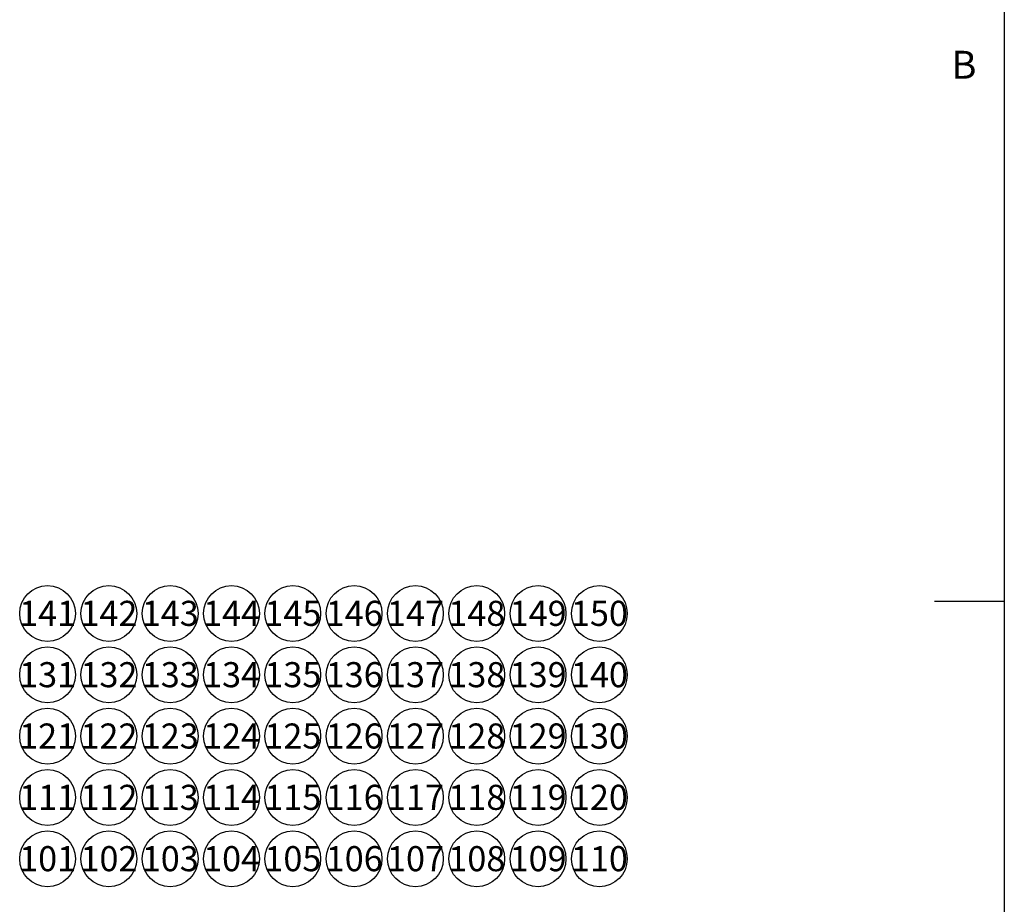
# Model space of a CAD drawing. Units: inches. Extents: x -2.6 to 21.3, y 0.2 to 16.
# Drawn here: x -2.6 to 1, y 3.3 to 6.5 of the extents above; entities that cross this region are included whole.
import ezdxf

# ---------------------------------------------------------------- set-up
doc = ezdxf.new("R2010")
doc.units = ezdxf.units.IN
doc.header["$LTSCALE"] = 1.21
doc.header["$MEASUREMENT"] = 0
doc.layers.get('0').update_dxf_attribs({"linetype": 'CONTINUOUS'})
doc.layers.add('SYMBOLS', color=7, linetype='CONTINUOUS')
doc.styles.add('TEXTSTYLE_2', font='txt', dxfattribs={"width": 0.8})
doc.styles.add('TEXTSTYLE_5', font='txt', dxfattribs={"width": 0.75})

# ---------------------------------------------------------------- blocks, each defined once
blk = doc.blocks.new('DN_BL101', base_point=(-2.4698, 3.4767))
at = {"layer": 'SYMBOLS', "color": 2, "linetype": 'CONTINUOUS'}
blk.add_circle((-2.4691, 3.4767), 0.1, dxfattribs=at)
at = {"layer": 'SYMBOLS', "color": 2, "linetype": 'CONTINUOUS', "insert": (-2.571, 3.5223), "char_height": 0.09, "width": 0.2025, "attachment_point": 1, "line_spacing_factor": 0.9, "style": 'TEXTSTYLE_5'}
blk.add_mtext('101', dxfattribs=at)
blk = doc.blocks.new('DN_BL102', base_point=(-2.2498, 3.4767))
at = {"layer": 'SYMBOLS', "color": 2, "linetype": 'CONTINUOUS'}
blk.add_circle((-2.2491, 3.4767), 0.1, dxfattribs=at)
at = {"layer": 'SYMBOLS', "color": 2, "linetype": 'CONTINUOUS', "insert": (-2.351, 3.5223), "char_height": 0.09, "width": 0.2025, "attachment_point": 1, "line_spacing_factor": 0.9, "style": 'TEXTSTYLE_5'}
blk.add_mtext('102', dxfattribs=at)
blk = doc.blocks.new('DN_BL103', base_point=(-2.0298, 3.4767))
at = {"layer": 'SYMBOLS', "color": 2, "linetype": 'CONTINUOUS'}
blk.add_circle((-2.0291, 3.4767), 0.1, dxfattribs=at)
at = {"layer": 'SYMBOLS', "color": 2, "linetype": 'CONTINUOUS', "insert": (-2.131, 3.5223), "char_height": 0.09, "width": 0.2025, "attachment_point": 1, "line_spacing_factor": 0.9, "style": 'TEXTSTYLE_5'}
blk.add_mtext('103', dxfattribs=at)
blk = doc.blocks.new('DN_BL104', base_point=(-1.8098, 3.4767))
at = {"layer": 'SYMBOLS', "color": 2, "linetype": 'CONTINUOUS'}
blk.add_circle((-1.8091, 3.4767), 0.1, dxfattribs=at)
at = {"layer": 'SYMBOLS', "color": 2, "linetype": 'CONTINUOUS', "insert": (-1.911, 3.5223), "char_height": 0.09, "width": 0.2025, "attachment_point": 1, "line_spacing_factor": 0.9, "style": 'TEXTSTYLE_5'}
blk.add_mtext('104', dxfattribs=at)
blk = doc.blocks.new('DN_BL105', base_point=(-1.5898, 3.4767))
at = {"layer": 'SYMBOLS', "color": 2, "linetype": 'CONTINUOUS'}
blk.add_circle((-1.5891, 3.4767), 0.1, dxfattribs=at)
at = {"layer": 'SYMBOLS', "color": 2, "linetype": 'CONTINUOUS', "insert": (-1.691, 3.5223), "char_height": 0.09, "width": 0.2025, "attachment_point": 1, "line_spacing_factor": 0.9, "style": 'TEXTSTYLE_5'}
blk.add_mtext('105', dxfattribs=at)
blk = doc.blocks.new('DN_BL106', base_point=(-1.3698, 3.4767))
at = {"layer": 'SYMBOLS', "color": 2, "linetype": 'CONTINUOUS'}
blk.add_circle((-1.3691, 3.4767), 0.1, dxfattribs=at)
at = {"layer": 'SYMBOLS', "color": 2, "linetype": 'CONTINUOUS', "insert": (-1.471, 3.5223), "char_height": 0.09, "width": 0.2025, "attachment_point": 1, "line_spacing_factor": 0.9, "style": 'TEXTSTYLE_5'}
blk.add_mtext('106', dxfattribs=at)
blk = doc.blocks.new('DN_BL107', base_point=(-1.1498, 3.4767))
at = {"layer": 'SYMBOLS', "color": 2, "linetype": 'CONTINUOUS'}
blk.add_circle((-1.1491, 3.4767), 0.1, dxfattribs=at)
at = {"layer": 'SYMBOLS', "color": 2, "linetype": 'CONTINUOUS', "insert": (-1.251, 3.5223), "char_height": 0.09, "width": 0.2025, "attachment_point": 1, "line_spacing_factor": 0.9, "style": 'TEXTSTYLE_5'}
blk.add_mtext('107', dxfattribs=at)
blk = doc.blocks.new('DN_BL108', base_point=(-0.9298, 3.4767))
at = {"layer": 'SYMBOLS', "color": 2, "linetype": 'CONTINUOUS'}
blk.add_circle((-0.9291, 3.4767), 0.1, dxfattribs=at)
at = {"layer": 'SYMBOLS', "color": 2, "linetype": 'CONTINUOUS', "insert": (-1.031, 3.5223), "char_height": 0.09, "width": 0.2025, "attachment_point": 1, "line_spacing_factor": 0.9, "style": 'TEXTSTYLE_5'}
blk.add_mtext('108', dxfattribs=at)
blk = doc.blocks.new('DN_BL109', base_point=(-0.7098, 3.4767))
at = {"layer": 'SYMBOLS', "color": 2, "linetype": 'CONTINUOUS'}
blk.add_circle((-0.7091, 3.4767), 0.1, dxfattribs=at)
at = {"layer": 'SYMBOLS', "color": 2, "linetype": 'CONTINUOUS', "insert": (-0.811, 3.5223), "char_height": 0.09, "width": 0.2025, "attachment_point": 1, "line_spacing_factor": 0.9, "style": 'TEXTSTYLE_5'}
blk.add_mtext('109', dxfattribs=at)
blk = doc.blocks.new('DN_BL110', base_point=(-0.4898, 3.4767))
at = {"layer": 'SYMBOLS', "color": 2, "linetype": 'CONTINUOUS'}
blk.add_circle((-0.4891, 3.4767), 0.1, dxfattribs=at)
at = {"layer": 'SYMBOLS', "color": 2, "linetype": 'CONTINUOUS', "insert": (-0.591, 3.5223), "char_height": 0.09, "width": 0.2025, "attachment_point": 1, "line_spacing_factor": 0.9, "style": 'TEXTSTYLE_5'}
blk.add_mtext('110', dxfattribs=at)
blk = doc.blocks.new('DN_BL111', base_point=(-2.4698, 3.6967))
at = {"layer": 'SYMBOLS', "color": 2, "linetype": 'CONTINUOUS'}
blk.add_circle((-2.4691, 3.6967), 0.1, dxfattribs=at)
at = {"layer": 'SYMBOLS', "color": 2, "linetype": 'CONTINUOUS', "insert": (-2.571, 3.7423), "char_height": 0.09, "width": 0.2025, "attachment_point": 1, "line_spacing_factor": 0.9, "style": 'TEXTSTYLE_5'}
blk.add_mtext('111', dxfattribs=at)
blk = doc.blocks.new('DN_BL112', base_point=(-2.2498, 3.6967))
at = {"layer": 'SYMBOLS', "color": 2, "linetype": 'CONTINUOUS'}
blk.add_circle((-2.2491, 3.6967), 0.1, dxfattribs=at)
at = {"layer": 'SYMBOLS', "color": 2, "linetype": 'CONTINUOUS', "insert": (-2.351, 3.7423), "char_height": 0.09, "width": 0.2025, "attachment_point": 1, "line_spacing_factor": 0.9, "style": 'TEXTSTYLE_5'}
blk.add_mtext('112', dxfattribs=at)
blk = doc.blocks.new('DN_BL113', base_point=(-2.0298, 3.6967))
at = {"layer": 'SYMBOLS', "color": 2, "linetype": 'CONTINUOUS'}
blk.add_circle((-2.0291, 3.6967), 0.1, dxfattribs=at)
at = {"layer": 'SYMBOLS', "color": 2, "linetype": 'CONTINUOUS', "insert": (-2.131, 3.7423), "char_height": 0.09, "width": 0.2025, "attachment_point": 1, "line_spacing_factor": 0.9, "style": 'TEXTSTYLE_5'}
blk.add_mtext('113', dxfattribs=at)
blk = doc.blocks.new('DN_BL114', base_point=(-1.8098, 3.6967))
at = {"layer": 'SYMBOLS', "color": 2, "linetype": 'CONTINUOUS'}
blk.add_circle((-1.8091, 3.6967), 0.1, dxfattribs=at)
at = {"layer": 'SYMBOLS', "color": 2, "linetype": 'CONTINUOUS', "insert": (-1.911, 3.7423), "char_height": 0.09, "width": 0.2025, "attachment_point": 1, "line_spacing_factor": 0.9, "style": 'TEXTSTYLE_5'}
blk.add_mtext('114', dxfattribs=at)
blk = doc.blocks.new('DN_BL115', base_point=(-1.5898, 3.6967))
at = {"layer": 'SYMBOLS', "color": 2, "linetype": 'CONTINUOUS'}
blk.add_circle((-1.5891, 3.6967), 0.1, dxfattribs=at)
at = {"layer": 'SYMBOLS', "color": 2, "linetype": 'CONTINUOUS', "insert": (-1.691, 3.7423), "char_height": 0.09, "width": 0.2025, "attachment_point": 1, "line_spacing_factor": 0.9, "style": 'TEXTSTYLE_5'}
blk.add_mtext('115', dxfattribs=at)
blk = doc.blocks.new('DN_BL116', base_point=(-1.3698, 3.6967))
at = {"layer": 'SYMBOLS', "color": 2, "linetype": 'CONTINUOUS'}
blk.add_circle((-1.3691, 3.6967), 0.1, dxfattribs=at)
at = {"layer": 'SYMBOLS', "color": 2, "linetype": 'CONTINUOUS', "insert": (-1.471, 3.7423), "char_height": 0.09, "width": 0.2025, "attachment_point": 1, "line_spacing_factor": 0.9, "style": 'TEXTSTYLE_5'}
blk.add_mtext('116', dxfattribs=at)
blk = doc.blocks.new('DN_BL117', base_point=(-1.1498, 3.6967))
at = {"layer": 'SYMBOLS', "color": 2, "linetype": 'CONTINUOUS'}
blk.add_circle((-1.1491, 3.6967), 0.1, dxfattribs=at)
at = {"layer": 'SYMBOLS', "color": 2, "linetype": 'CONTINUOUS', "insert": (-1.251, 3.7423), "char_height": 0.09, "width": 0.2025, "attachment_point": 1, "line_spacing_factor": 0.9, "style": 'TEXTSTYLE_5'}
blk.add_mtext('117', dxfattribs=at)
blk = doc.blocks.new('DN_BL118', base_point=(-0.9298, 3.6967))
at = {"layer": 'SYMBOLS', "color": 2, "linetype": 'CONTINUOUS'}
blk.add_circle((-0.9291, 3.6967), 0.1, dxfattribs=at)
at = {"layer": 'SYMBOLS', "color": 2, "linetype": 'CONTINUOUS', "insert": (-1.031, 3.7423), "char_height": 0.09, "width": 0.2025, "attachment_point": 1, "line_spacing_factor": 0.9, "style": 'TEXTSTYLE_5'}
blk.add_mtext('118', dxfattribs=at)
blk = doc.blocks.new('DN_BL119', base_point=(-0.7098, 3.6967))
at = {"layer": 'SYMBOLS', "color": 2, "linetype": 'CONTINUOUS'}
blk.add_circle((-0.7091, 3.6967), 0.1, dxfattribs=at)
at = {"layer": 'SYMBOLS', "color": 2, "linetype": 'CONTINUOUS', "insert": (-0.811, 3.7423), "char_height": 0.09, "width": 0.2025, "attachment_point": 1, "line_spacing_factor": 0.9, "style": 'TEXTSTYLE_5'}
blk.add_mtext('119', dxfattribs=at)
blk = doc.blocks.new('DN_BL120', base_point=(-0.4898, 3.6967))
at = {"layer": 'SYMBOLS', "color": 2, "linetype": 'CONTINUOUS'}
blk.add_circle((-0.4891, 3.6967), 0.1, dxfattribs=at)
at = {"layer": 'SYMBOLS', "color": 2, "linetype": 'CONTINUOUS', "insert": (-0.591, 3.7423), "char_height": 0.09, "width": 0.2025, "attachment_point": 1, "line_spacing_factor": 0.9, "style": 'TEXTSTYLE_5'}
blk.add_mtext('120', dxfattribs=at)
blk = doc.blocks.new('DN_BL121', base_point=(-2.4698, 3.9167))
at = {"layer": 'SYMBOLS', "color": 2, "linetype": 'CONTINUOUS'}
blk.add_circle((-2.4691, 3.9167), 0.1, dxfattribs=at)
at = {"layer": 'SYMBOLS', "color": 2, "linetype": 'CONTINUOUS', "insert": (-2.571, 3.9623), "char_height": 0.09, "width": 0.2025, "attachment_point": 1, "line_spacing_factor": 0.9, "style": 'TEXTSTYLE_5'}
blk.add_mtext('121', dxfattribs=at)
blk = doc.blocks.new('DN_BL122', base_point=(-2.2498, 3.9167))
at = {"layer": 'SYMBOLS', "color": 2, "linetype": 'CONTINUOUS'}
blk.add_circle((-2.2491, 3.9167), 0.1, dxfattribs=at)
at = {"layer": 'SYMBOLS', "color": 2, "linetype": 'CONTINUOUS', "insert": (-2.351, 3.9623), "char_height": 0.09, "width": 0.2025, "attachment_point": 1, "line_spacing_factor": 0.9, "style": 'TEXTSTYLE_5'}
blk.add_mtext('122', dxfattribs=at)
blk = doc.blocks.new('DN_BL123', base_point=(-2.0298, 3.9167))
at = {"layer": 'SYMBOLS', "color": 2, "linetype": 'CONTINUOUS'}
blk.add_circle((-2.0291, 3.9167), 0.1, dxfattribs=at)
at = {"layer": 'SYMBOLS', "color": 2, "linetype": 'CONTINUOUS', "insert": (-2.131, 3.9623), "char_height": 0.09, "width": 0.2025, "attachment_point": 1, "line_spacing_factor": 0.9, "style": 'TEXTSTYLE_5'}
blk.add_mtext('123', dxfattribs=at)
blk = doc.blocks.new('DN_BL124', base_point=(-1.8098, 3.9167))
at = {"layer": 'SYMBOLS', "color": 2, "linetype": 'CONTINUOUS'}
blk.add_circle((-1.8091, 3.9167), 0.1, dxfattribs=at)
at = {"layer": 'SYMBOLS', "color": 2, "linetype": 'CONTINUOUS', "insert": (-1.911, 3.9623), "char_height": 0.09, "width": 0.2025, "attachment_point": 1, "line_spacing_factor": 0.9, "style": 'TEXTSTYLE_5'}
blk.add_mtext('124', dxfattribs=at)
blk = doc.blocks.new('DN_BL125', base_point=(-1.5898, 3.9167))
at = {"layer": 'SYMBOLS', "color": 2, "linetype": 'CONTINUOUS'}
blk.add_circle((-1.5891, 3.9167), 0.1, dxfattribs=at)
at = {"layer": 'SYMBOLS', "color": 2, "linetype": 'CONTINUOUS', "insert": (-1.691, 3.9623), "char_height": 0.09, "width": 0.2025, "attachment_point": 1, "line_spacing_factor": 0.9, "style": 'TEXTSTYLE_5'}
blk.add_mtext('125', dxfattribs=at)
blk = doc.blocks.new('DN_BL126', base_point=(-1.3698, 3.9167))
at = {"layer": 'SYMBOLS', "color": 2, "linetype": 'CONTINUOUS'}
blk.add_circle((-1.3691, 3.9167), 0.1, dxfattribs=at)
at = {"layer": 'SYMBOLS', "color": 2, "linetype": 'CONTINUOUS', "insert": (-1.471, 3.9623), "char_height": 0.09, "width": 0.2025, "attachment_point": 1, "line_spacing_factor": 0.9, "style": 'TEXTSTYLE_5'}
blk.add_mtext('126', dxfattribs=at)
blk = doc.blocks.new('DN_BL127', base_point=(-1.1498, 3.9167))
at = {"layer": 'SYMBOLS', "color": 2, "linetype": 'CONTINUOUS'}
blk.add_circle((-1.1491, 3.9167), 0.1, dxfattribs=at)
at = {"layer": 'SYMBOLS', "color": 2, "linetype": 'CONTINUOUS', "insert": (-1.251, 3.9623), "char_height": 0.09, "width": 0.2025, "attachment_point": 1, "line_spacing_factor": 0.9, "style": 'TEXTSTYLE_5'}
blk.add_mtext('127', dxfattribs=at)
blk = doc.blocks.new('DN_BL128', base_point=(-0.9298, 3.9167))
at = {"layer": 'SYMBOLS', "color": 2, "linetype": 'CONTINUOUS'}
blk.add_circle((-0.9291, 3.9167), 0.1, dxfattribs=at)
at = {"layer": 'SYMBOLS', "color": 2, "linetype": 'CONTINUOUS', "insert": (-1.031, 3.9623), "char_height": 0.09, "width": 0.2025, "attachment_point": 1, "line_spacing_factor": 0.9, "style": 'TEXTSTYLE_5'}
blk.add_mtext('128', dxfattribs=at)
blk = doc.blocks.new('DN_BL129', base_point=(-0.7098, 3.9167))
at = {"layer": 'SYMBOLS', "color": 2, "linetype": 'CONTINUOUS'}
blk.add_circle((-0.7091, 3.9167), 0.1, dxfattribs=at)
at = {"layer": 'SYMBOLS', "color": 2, "linetype": 'CONTINUOUS', "insert": (-0.811, 3.9623), "char_height": 0.09, "width": 0.2025, "attachment_point": 1, "line_spacing_factor": 0.9, "style": 'TEXTSTYLE_5'}
blk.add_mtext('129', dxfattribs=at)
blk = doc.blocks.new('DN_BL130', base_point=(-0.4898, 3.9167))
at = {"layer": 'SYMBOLS', "color": 2, "linetype": 'CONTINUOUS'}
blk.add_circle((-0.4891, 3.9167), 0.1, dxfattribs=at)
at = {"layer": 'SYMBOLS', "color": 2, "linetype": 'CONTINUOUS', "insert": (-0.591, 3.9623), "char_height": 0.09, "width": 0.2025, "attachment_point": 1, "line_spacing_factor": 0.9, "style": 'TEXTSTYLE_5'}
blk.add_mtext('130', dxfattribs=at)
blk = doc.blocks.new('DN_BL131', base_point=(-2.4698, 4.1367))
at = {"layer": 'SYMBOLS', "color": 2, "linetype": 'CONTINUOUS'}
blk.add_circle((-2.4691, 4.1367), 0.1, dxfattribs=at)
at = {"layer": 'SYMBOLS', "color": 2, "linetype": 'CONTINUOUS', "insert": (-2.571, 4.1823), "char_height": 0.09, "width": 0.2025, "attachment_point": 1, "line_spacing_factor": 0.9, "style": 'TEXTSTYLE_5'}
blk.add_mtext('131', dxfattribs=at)
blk = doc.blocks.new('DN_BL132', base_point=(-2.2498, 4.1367))
at = {"layer": 'SYMBOLS', "color": 2, "linetype": 'CONTINUOUS'}
blk.add_circle((-2.2491, 4.1367), 0.1, dxfattribs=at)
at = {"layer": 'SYMBOLS', "color": 2, "linetype": 'CONTINUOUS', "insert": (-2.351, 4.1823), "char_height": 0.09, "width": 0.2025, "attachment_point": 1, "line_spacing_factor": 0.9, "style": 'TEXTSTYLE_5'}
blk.add_mtext('132', dxfattribs=at)
blk = doc.blocks.new('DN_BL133', base_point=(-2.0298, 4.1367))
at = {"layer": 'SYMBOLS', "color": 2, "linetype": 'CONTINUOUS'}
blk.add_circle((-2.0291, 4.1367), 0.1, dxfattribs=at)
at = {"layer": 'SYMBOLS', "color": 2, "linetype": 'CONTINUOUS', "insert": (-2.131, 4.1823), "char_height": 0.09, "width": 0.2025, "attachment_point": 1, "line_spacing_factor": 0.9, "style": 'TEXTSTYLE_5'}
blk.add_mtext('133', dxfattribs=at)
blk = doc.blocks.new('DN_BL134', base_point=(-1.8098, 4.1367))
at = {"layer": 'SYMBOLS', "color": 2, "linetype": 'CONTINUOUS'}
blk.add_circle((-1.8091, 4.1367), 0.1, dxfattribs=at)
at = {"layer": 'SYMBOLS', "color": 2, "linetype": 'CONTINUOUS', "insert": (-1.911, 4.1823), "char_height": 0.09, "width": 0.2025, "attachment_point": 1, "line_spacing_factor": 0.9, "style": 'TEXTSTYLE_5'}
blk.add_mtext('134', dxfattribs=at)
blk = doc.blocks.new('DN_BL135', base_point=(-1.5898, 4.1367))
at = {"layer": 'SYMBOLS', "color": 2, "linetype": 'CONTINUOUS'}
blk.add_circle((-1.5891, 4.1367), 0.1, dxfattribs=at)
at = {"layer": 'SYMBOLS', "color": 2, "linetype": 'CONTINUOUS', "insert": (-1.691, 4.1823), "char_height": 0.09, "width": 0.2025, "attachment_point": 1, "line_spacing_factor": 0.9, "style": 'TEXTSTYLE_5'}
blk.add_mtext('135', dxfattribs=at)
blk = doc.blocks.new('DN_BL136', base_point=(-1.3698, 4.1367))
at = {"layer": 'SYMBOLS', "color": 2, "linetype": 'CONTINUOUS'}
blk.add_circle((-1.3691, 4.1367), 0.1, dxfattribs=at)
at = {"layer": 'SYMBOLS', "color": 2, "linetype": 'CONTINUOUS', "insert": (-1.471, 4.1823), "char_height": 0.09, "width": 0.2025, "attachment_point": 1, "line_spacing_factor": 0.9, "style": 'TEXTSTYLE_5'}
blk.add_mtext('136', dxfattribs=at)
blk = doc.blocks.new('DN_BL137', base_point=(-1.1498, 4.1367))
at = {"layer": 'SYMBOLS', "color": 2, "linetype": 'CONTINUOUS'}
blk.add_circle((-1.1491, 4.1367), 0.1, dxfattribs=at)
at = {"layer": 'SYMBOLS', "color": 2, "linetype": 'CONTINUOUS', "insert": (-1.251, 4.1823), "char_height": 0.09, "width": 0.2025, "attachment_point": 1, "line_spacing_factor": 0.9, "style": 'TEXTSTYLE_5'}
blk.add_mtext('137', dxfattribs=at)
blk = doc.blocks.new('DN_BL138', base_point=(-0.9298, 4.1367))
at = {"layer": 'SYMBOLS', "color": 2, "linetype": 'CONTINUOUS'}
blk.add_circle((-0.9291, 4.1367), 0.1, dxfattribs=at)
at = {"layer": 'SYMBOLS', "color": 2, "linetype": 'CONTINUOUS', "insert": (-1.031, 4.1823), "char_height": 0.09, "width": 0.2025, "attachment_point": 1, "line_spacing_factor": 0.9, "style": 'TEXTSTYLE_5'}
blk.add_mtext('138', dxfattribs=at)
blk = doc.blocks.new('DN_BL139', base_point=(-0.7098, 4.1367))
at = {"layer": 'SYMBOLS', "color": 2, "linetype": 'CONTINUOUS'}
blk.add_circle((-0.7091, 4.1367), 0.1, dxfattribs=at)
at = {"layer": 'SYMBOLS', "color": 2, "linetype": 'CONTINUOUS', "insert": (-0.811, 4.1823), "char_height": 0.09, "width": 0.2025, "attachment_point": 1, "line_spacing_factor": 0.9, "style": 'TEXTSTYLE_5'}
blk.add_mtext('139', dxfattribs=at)
blk = doc.blocks.new('DN_BL140', base_point=(-0.4898, 4.1367))
at = {"layer": 'SYMBOLS', "color": 2, "linetype": 'CONTINUOUS'}
blk.add_circle((-0.4891, 4.1367), 0.1, dxfattribs=at)
at = {"layer": 'SYMBOLS', "color": 2, "linetype": 'CONTINUOUS', "insert": (-0.591, 4.1823), "char_height": 0.09, "width": 0.2025, "attachment_point": 1, "line_spacing_factor": 0.9, "style": 'TEXTSTYLE_5'}
blk.add_mtext('140', dxfattribs=at)
blk = doc.blocks.new('DN_BL141', base_point=(-2.4698, 4.3567))
at = {"layer": 'SYMBOLS', "color": 2, "linetype": 'CONTINUOUS'}
blk.add_circle((-2.4691, 4.3567), 0.1, dxfattribs=at)
at = {"layer": 'SYMBOLS', "color": 2, "linetype": 'CONTINUOUS', "insert": (-2.571, 4.4023), "char_height": 0.09, "width": 0.2025, "attachment_point": 1, "line_spacing_factor": 0.9, "style": 'TEXTSTYLE_5'}
blk.add_mtext('141', dxfattribs=at)
blk = doc.blocks.new('DN_BL142', base_point=(-2.2498, 4.3567))
at = {"layer": 'SYMBOLS', "color": 2, "linetype": 'CONTINUOUS'}
blk.add_circle((-2.2491, 4.3567), 0.1, dxfattribs=at)
at = {"layer": 'SYMBOLS', "color": 2, "linetype": 'CONTINUOUS', "insert": (-2.351, 4.4023), "char_height": 0.09, "width": 0.2025, "attachment_point": 1, "line_spacing_factor": 0.9, "style": 'TEXTSTYLE_5'}
blk.add_mtext('142', dxfattribs=at)
blk = doc.blocks.new('DN_BL143', base_point=(-2.0298, 4.3567))
at = {"layer": 'SYMBOLS', "color": 2, "linetype": 'CONTINUOUS'}
blk.add_circle((-2.0291, 4.3567), 0.1, dxfattribs=at)
at = {"layer": 'SYMBOLS', "color": 2, "linetype": 'CONTINUOUS', "insert": (-2.131, 4.4023), "char_height": 0.09, "width": 0.2025, "attachment_point": 1, "line_spacing_factor": 0.9, "style": 'TEXTSTYLE_5'}
blk.add_mtext('143', dxfattribs=at)
blk = doc.blocks.new('DN_BL144', base_point=(-1.8098, 4.3567))
at = {"layer": 'SYMBOLS', "color": 2, "linetype": 'CONTINUOUS'}
blk.add_circle((-1.8091, 4.3567), 0.1, dxfattribs=at)
at = {"layer": 'SYMBOLS', "color": 2, "linetype": 'CONTINUOUS', "insert": (-1.911, 4.4023), "char_height": 0.09, "width": 0.2025, "attachment_point": 1, "line_spacing_factor": 0.9, "style": 'TEXTSTYLE_5'}
blk.add_mtext('144', dxfattribs=at)
blk = doc.blocks.new('DN_BL145', base_point=(-1.5898, 4.3567))
at = {"layer": 'SYMBOLS', "color": 2, "linetype": 'CONTINUOUS'}
blk.add_circle((-1.5891, 4.3567), 0.1, dxfattribs=at)
at = {"layer": 'SYMBOLS', "color": 2, "linetype": 'CONTINUOUS', "insert": (-1.691, 4.4023), "char_height": 0.09, "width": 0.2025, "attachment_point": 1, "line_spacing_factor": 0.9, "style": 'TEXTSTYLE_5'}
blk.add_mtext('145', dxfattribs=at)
blk = doc.blocks.new('DN_BL146', base_point=(-1.3698, 4.3567))
at = {"layer": 'SYMBOLS', "color": 2, "linetype": 'CONTINUOUS'}
blk.add_circle((-1.3691, 4.3567), 0.1, dxfattribs=at)
at = {"layer": 'SYMBOLS', "color": 2, "linetype": 'CONTINUOUS', "insert": (-1.471, 4.4023), "char_height": 0.09, "width": 0.2025, "attachment_point": 1, "line_spacing_factor": 0.9, "style": 'TEXTSTYLE_5'}
blk.add_mtext('146', dxfattribs=at)
blk = doc.blocks.new('DN_BL147', base_point=(-1.1498, 4.3567))
at = {"layer": 'SYMBOLS', "color": 2, "linetype": 'CONTINUOUS'}
blk.add_circle((-1.1491, 4.3567), 0.1, dxfattribs=at)
at = {"layer": 'SYMBOLS', "color": 2, "linetype": 'CONTINUOUS', "insert": (-1.251, 4.4023), "char_height": 0.09, "width": 0.2025, "attachment_point": 1, "line_spacing_factor": 0.9, "style": 'TEXTSTYLE_5'}
blk.add_mtext('147', dxfattribs=at)
blk = doc.blocks.new('DN_BL148', base_point=(-0.9298, 4.3567))
at = {"layer": 'SYMBOLS', "color": 2, "linetype": 'CONTINUOUS'}
blk.add_circle((-0.9291, 4.3567), 0.1, dxfattribs=at)
at = {"layer": 'SYMBOLS', "color": 2, "linetype": 'CONTINUOUS', "insert": (-1.031, 4.4023), "char_height": 0.09, "width": 0.2025, "attachment_point": 1, "line_spacing_factor": 0.9, "style": 'TEXTSTYLE_5'}
blk.add_mtext('148', dxfattribs=at)
blk = doc.blocks.new('DN_BL149', base_point=(-0.7098, 4.3567))
at = {"layer": 'SYMBOLS', "color": 2, "linetype": 'CONTINUOUS'}
blk.add_circle((-0.7091, 4.3567), 0.1, dxfattribs=at)
at = {"layer": 'SYMBOLS', "color": 2, "linetype": 'CONTINUOUS', "insert": (-0.811, 4.4023), "char_height": 0.09, "width": 0.2025, "attachment_point": 1, "line_spacing_factor": 0.9, "style": 'TEXTSTYLE_5'}
blk.add_mtext('149', dxfattribs=at)
blk = doc.blocks.new('DN_BL150', base_point=(-0.4898, 4.3567))
at = {"layer": 'SYMBOLS', "color": 2, "linetype": 'CONTINUOUS'}
blk.add_circle((-0.4891, 4.3567), 0.1, dxfattribs=at)
at = {"layer": 'SYMBOLS', "color": 2, "linetype": 'CONTINUOUS', "insert": (-0.591, 4.4023), "char_height": 0.09, "width": 0.2025, "attachment_point": 1, "line_spacing_factor": 0.9, "style": 'TEXTSTYLE_5'}
blk.add_mtext('150', dxfattribs=at)

msp = doc.modelspace()

# ---------------------------------------------------------------- linework, layer by layer
at = {"color": 2, "linetype": 'CONTINUOUS'}
for p, q in [((0.964, 15.75), (0.964, 0.75)), ((0.964, 4.4), (0.714, 4.4))]:
    msp.add_line(p, q, dxfattribs=at)

# ---------------------------------------------------------------- block references
at = {"layer": 'SYMBOLS', "color": 2, "linetype": 'CONTINUOUS'}
for name, p in [('DN_BL141', (-2.4698, 4.3567)), ('DN_BL142', (-2.2498, 4.3567)), ('DN_BL143', (-2.0298, 4.3567)), ('DN_BL144', (-1.8098, 4.3567)), ('DN_BL145', (-1.5898, 4.3567)), ('DN_BL146', (-1.3698, 4.3567)), ('DN_BL147', (-1.1498, 4.3567)), ('DN_BL148', (-0.9298, 4.3567)), ('DN_BL149', (-0.7098, 4.3567)), ('DN_BL150', (-0.4898, 4.3567)), ('DN_BL131', (-2.4698, 4.1367)), ('DN_BL132', (-2.2498, 4.1367)), ('DN_BL133', (-2.0298, 4.1367)), ('DN_BL134', (-1.8098, 4.1367)), ('DN_BL135', (-1.5898, 4.1367)), ('DN_BL136', (-1.3698, 4.1367)), ('DN_BL137', (-1.1498, 4.1367)), ('DN_BL138', (-0.9298, 4.1367)), ('DN_BL139', (-0.7098, 4.1367)), ('DN_BL140', (-0.4898, 4.1367)), ('DN_BL121', (-2.4698, 3.9167)), ('DN_BL122', (-2.2498, 3.9167)), ('DN_BL123', (-2.0298, 3.9167)), ('DN_BL124', (-1.8098, 3.9167)), ('DN_BL125', (-1.5898, 3.9167)), ('DN_BL126', (-1.3698, 3.9167)), ('DN_BL127', (-1.1498, 3.9167)), ('DN_BL128', (-0.9298, 3.9167)), ('DN_BL129', (-0.7098, 3.9167)), ('DN_BL130', (-0.4898, 3.9167)), ('DN_BL111', (-2.4698, 3.6967)), ('DN_BL112', (-2.2498, 3.6967)), ('DN_BL113', (-2.0298, 3.6967)), ('DN_BL114', (-1.8098, 3.6967)), ('DN_BL115', (-1.5898, 3.6967)), ('DN_BL116', (-1.3698, 3.6967)), ('DN_BL117', (-1.1498, 3.6967)), ('DN_BL118', (-0.9298, 3.6967)), ('DN_BL119', (-0.7098, 3.6967)), ('DN_BL120', (-0.4898, 3.6967)), ('DN_BL101', (-2.4698, 3.4767)), ('DN_BL102', (-2.2498, 3.4767)), ('DN_BL103', (-2.0298, 3.4767)), ('DN_BL104', (-1.8098, 3.4767)), ('DN_BL105', (-1.5898, 3.4767)), ('DN_BL106', (-1.3698, 3.4767)), ('DN_BL107', (-1.1498, 3.4767)), ('DN_BL108', (-0.9298, 3.4767)), ('DN_BL109', (-0.7098, 3.4767)), ('DN_BL110', (-0.4898, 3.4767))]:
    msp.add_blockref(name, p, dxfattribs=at)

# ---------------------------------------------------------------- texts
at = {"color": 2, "linetype": 'CONTINUOUS', "insert": (0.864, 6.375), "char_height": 0.1, "width": 0.08, "attachment_point": 3, "line_spacing_factor": 0.9, "style": 'TEXTSTYLE_2'}
msp.add_mtext('B', dxfattribs=at)

doc.saveas('drawing.dxf')
